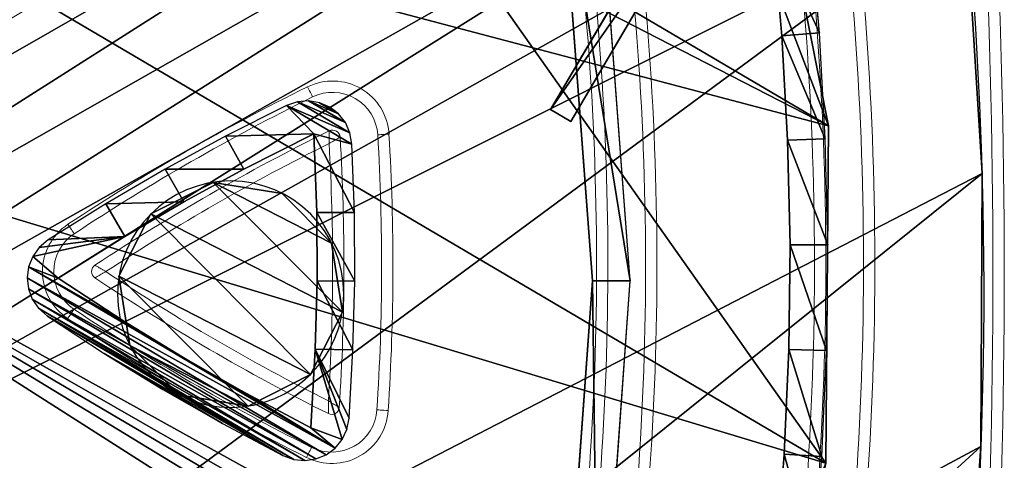
# Model space of a CAD drawing. Units: centimetres. Extents: x -404 to 404, y -364 to 367.
# Drawn here: x -227 to -201, y -4 to 8 of the extents above; entities that cross this region are included whole.
import ezdxf

# ---------------------------------------------------------------- set-up
doc = ezdxf.new("R2010")
doc.units = ezdxf.units.CM
doc.header["$LTSCALE"] = 2.54
doc.layers.get('0').update_dxf_attribs({"true_color": 0xff5454})
doc.layers.add('VP-EQ', color=7, linetype='Continuous', true_color=0x8a3492)

# ---------------------------------------------------------------- blocks, each defined once
blk = doc.blocks.new('Grupuj_54')
at = {"color": 0}
for p, q in [((3.758, 5.803), (3.758, 5.803, 43.9)), ((3.758, 5.803), (3.758, 5.803, 43.9)), ((1.907, 5.697), (1.907, 5.697, 43.9)), ((1.907, 5.697), (1.907, 5.697, 43.9)), ((5.318, 4.8), (5.318, 4.8, 43.9)), ((5.318, 4.8), (5.318, 4.8, 43.9)), ((0.472, 4.524), (0.472, 4.524, 43.9)), ((0.472, 4.524), (0.472, 4.524, 43.9)), ((5.99, 3.072), (5.99, 3.072, 43.9)), ((5.99, 3.072), (5.99, 3.072, 43.9)), ((0, 2.731), (0, 2.731, 43.9)), ((0, 2.731), (0, 2.731, 43.9)), ((5.519, 1.279), (5.519, 1.279, 43.9)), ((5.519, 1.279), (5.519, 1.279, 43.9)), ((0.672, 1.003), (0.672, 1.003, 43.9)), ((0.672, 1.003), (0.672, 1.003, 43.9)), ((2.232, 0), (2.232, 0, 43.9)), ((2.232, 0), (2.232, 0, 43.9)), ((4.083, 0.105), (4.083, 0.105, 43.9)), ((4.083, 0.105), (4.083, 0.105, 43.9))]:
    blk.add_line(p, q, dxfattribs=at)
at = {"color": 0, "extrusion": (3.62864e-15, -2.44409e-13, -1)}
blk.add_circle((-2.995, 2.901), 3, dxfattribs=at)
blk.add_circle((-2.995, 2.901), 3, dxfattribs=at)
blk.add_circle((-2.995, 2.901), 3, dxfattribs=at)
blk.add_circle((-2.995, 2.901), 3, dxfattribs=at)
blk.add_circle((-2.995, 2.901), 3, dxfattribs=at)
blk.add_circle((-2.995, 2.901), 3, dxfattribs=at)
blk.add_circle((-2.995, 2.901), 3, dxfattribs=at)
blk.add_circle((-2.995, 2.901), 3, dxfattribs=at)
blk.add_circle((-2.995, 2.901), 3, dxfattribs=at)
blk.add_circle((-2.995, 2.901), 3, dxfattribs=at)
blk.add_circle((-2.995, 2.901), 3, dxfattribs=at)
at = {"color": 0, "extrusion": (4.85764e-15, -2.43878e-13, -1)}
blk.add_circle((-2.995, 2.901, -43.9), 3, dxfattribs=at)
blk.add_circle((-2.995, 2.901, -43.9), 3, dxfattribs=at)
blk.add_circle((-2.995, 2.901, -43.9), 3, dxfattribs=at)
blk.add_circle((-2.995, 2.901, -43.9), 3, dxfattribs=at)
blk.add_circle((-2.995, 2.901, -43.9), 3, dxfattribs=at)
blk.add_circle((-2.995, 2.901, -43.9), 3, dxfattribs=at)
blk.add_circle((-2.995, 2.901, -43.9), 3, dxfattribs=at)
blk.add_circle((-2.995, 2.901, -43.9), 3, dxfattribs=at)
blk.add_circle((-2.995, 2.901, -43.9), 3, dxfattribs=at)
blk.add_circle((-2.995, 2.901, -43.9), 3, dxfattribs=at)
blk.add_circle((-2.995, 2.901, -43.9), 3, dxfattribs=at)
at = {"color": 0}
mesh = blk.add_polyface(dxfattribs=at)
corners = [(0.472, 4.524), (0.672, 1.003), (0, 2.731), (1.907, 5.697), (2.232, 0), (3.758, 5.803), (4.083, 0.105), (5.318, 4.8), (5.519, 1.279), (5.99, 3.072)]
mesh.append_faces([[corners[k] for k in face] for face in [(0, 1, 2), (8, 7, 9)]], dxfattribs={"vtx0": -1, "color": 0})
mesh.append_faces([[corners[k] for k in face] for face in [(1, 3, 4), (4, 5, 6), (6, 7, 8)]], dxfattribs={"vtx0": -1, "vtx1": -1, "color": 0})
mesh.append_faces([[corners[k] for k in face] for face in [(1, 0, 3), (4, 3, 5), (6, 5, 7)]], dxfattribs={"vtx0": -1, "vtx2": -1, "color": 0})
mesh = blk.add_polyface(dxfattribs=at)
corners = [(0.672, 1.003, 43.9), (0.472, 4.524, 43.9), (0, 2.731, 43.9), (1.907, 5.697, 43.9), (2.232, 0, 43.9), (3.758, 5.803, 43.9), (4.083, 0.105, 43.9), (5.318, 4.8, 43.9), (5.519, 1.279, 43.9), (5.99, 3.072, 43.9)]
mesh.append_faces([[corners[k] for k in face] for face in [(0, 1, 2), (7, 8, 9)]], dxfattribs={"vtx0": -1, "color": 0})
mesh.append_faces([[corners[k] for k in face] for face in [(1, 0, 3), (3, 4, 5), (5, 6, 7)]], dxfattribs={"vtx0": -1, "vtx1": -1, "color": 0})
mesh.append_faces([[corners[k] for k in face] for face in [(3, 0, 4), (5, 4, 6), (7, 6, 8)]], dxfattribs={"vtx0": -1, "vtx2": -1, "color": 0})
mesh = blk.add_polyface(dxfattribs=at)
corners = [(1.907, 5.697), (3.758, 5.803, 43.9), (3.758, 5.803), (1.907, 5.697, 43.9)]
mesh.append_faces([[corners[k] for k in face] for face in [(0, 1, 2), (1, 0, 3)]], dxfattribs={"vtx0": -1, "color": 0})
mesh = blk.add_polyface(dxfattribs=at)
corners = [(3.758, 5.803, 43.9), (5.318, 4.8), (3.758, 5.803), (5.318, 4.8, 43.9)]
mesh.append_faces([[corners[k] for k in face] for face in [(0, 1, 2), (1, 0, 3)]], dxfattribs={"vtx0": -1, "color": 0})
mesh = blk.add_polyface(dxfattribs=at)
corners = [(0.472, 4.524), (1.907, 5.697, 43.9), (1.907, 5.697), (0.472, 4.524, 43.9)]
mesh.append_faces([[corners[k] for k in face] for face in [(0, 1, 2), (1, 0, 3)]], dxfattribs={"vtx0": -1, "color": 0})
mesh = blk.add_polyface(dxfattribs=at)
corners = [(5.318, 4.8), (5.99, 3.072, 43.9), (5.99, 3.072), (5.318, 4.8, 43.9)]
mesh.append_faces([[corners[k] for k in face] for face in [(0, 1, 2), (1, 0, 3)]], dxfattribs={"vtx0": -1, "color": 0})
mesh = blk.add_polyface(dxfattribs=at)
corners = [(0, 2.731, 43.9), (0.472, 4.524), (0, 2.731), (0.472, 4.524, 43.9)]
mesh.append_faces([[corners[k] for k in face] for face in [(0, 1, 2), (1, 0, 3)]], dxfattribs={"vtx0": -1, "color": 0})
mesh = blk.add_polyface(dxfattribs=at)
corners = [(5.99, 3.072), (5.519, 1.279, 43.9), (5.519, 1.279), (5.99, 3.072, 43.9)]
mesh.append_faces([[corners[k] for k in face] for face in [(0, 1, 2), (1, 0, 3)]], dxfattribs={"vtx0": -1, "color": 0})
mesh = blk.add_polyface(dxfattribs=at)
corners = [(0.672, 1.003, 43.9), (0, 2.731), (0.672, 1.003), (0, 2.731, 43.9)]
mesh.append_faces([[corners[k] for k in face] for face in [(0, 1, 2), (1, 0, 3)]], dxfattribs={"vtx0": -1, "color": 0})
mesh = blk.add_polyface(dxfattribs=at)
corners = [(5.519, 1.279, 43.9), (4.083, 0.105), (5.519, 1.279), (4.083, 0.105, 43.9)]
mesh.append_faces([[corners[k] for k in face] for face in [(0, 1, 2), (1, 0, 3)]], dxfattribs={"vtx0": -1, "color": 0})
mesh = blk.add_polyface(dxfattribs=at)
corners = [(2.232, 0), (0.672, 1.003, 43.9), (0.672, 1.003), (2.232, 0, 43.9)]
mesh.append_faces([[corners[k] for k in face] for face in [(0, 1, 2), (1, 0, 3)]], dxfattribs={"vtx0": -1, "color": 0})
mesh = blk.add_polyface(dxfattribs=at)
corners = [(4.083, 0.105, 43.9), (2.232, 0), (4.083, 0.105), (2.232, 0, 43.9)]
mesh.append_faces([[corners[k] for k in face] for face in [(0, 1, 2), (1, 0, 3)]], dxfattribs={"vtx0": -1, "color": 0})
blk = doc.blocks.new('Grupuj_10')
at = {"color": 0}
for p, q in [((18.827, 34.843, 8.75), (11.076, 30.384, 8.75)), ((18.827, 34.843, 9.375), (11.076, 30.384, 9.375)), ((18.827, 34.843, 9.375), (11.076, 30.384, 9.375)), ((18.827, 34.843, 8.75), (11.076, 30.384, 8.75)), ((11.076, 30.384, 9.375), (4.393, 24.442, 9.375)), ((11.076, 30.384, 8.75), (4.393, 24.442, 8.75)), ((11.076, 30.384, 9.375), (4.393, 24.442, 9.375)), ((11.076, 30.384, 8.75), (4.393, 24.442, 8.75)), ((11.076, 30.384, 8.75), (11.076, 30.384, 9.375)), ((11.076, 30.384, 8.75), (11.076, 30.384, 9.375)), ((14.44, 24.427, 8.872), (6.315, 24.44, 3.75)), ((6.315, 24.44, 8.75), (14.44, 24.427, 8.872)), ((6.315, 24.44, 8.75), (14.44, 24.427, 8.872)), ((14.44, 24.427, 8.872), (6.315, 24.44, 3.75)), ((14.44, 24.427, 8.872), (14.439, 23.802, 8.872)), ((14.44, 24.427, 8.872), (14.439, 23.802, 8.872)), ((6.314, 23.815, 8.75), (14.439, 23.802, 8.872)), ((14.439, 23.802, 8.872), (6.314, 23.815, 3.75)), ((14.439, 23.802, 8.872), (6.314, 23.815, 3.75)), ((6.314, 23.815, 8.75), (14.439, 23.802, 8.872))]:
    blk.add_line(p, q, dxfattribs=at)
mesh = blk.add_polyface(dxfattribs=at)
corners = [(11.04, 7.3, 9.375), (4.393, 24.442, 9.375), (4.376, 13.262, 9.375), (11.076, 30.384, 9.375), (18.777, 2.816, 9.375), (18.827, 34.843, 9.375), (27.264, 0, 9.375), (27.323, 37.633, 9.375), (36.955, 5.574, 9.375), (36.996, 32.028, 9.375), (38.787, 14.327, 9.375), (38.8, 23.269, 9.375)]
mesh.append_faces([[corners[k] for k in face] for face in [(0, 1, 2), (9, 10, 11)]], dxfattribs={"vtx0": -1, "color": 0})
mesh.append_faces([[corners[k] for k in face] for face in [(1, 0, 3), (3, 4, 5), (5, 6, 7), (7, 8, 9)]], dxfattribs={"vtx0": -1, "vtx1": -1, "color": 0})
mesh.append_faces([[corners[k] for k in face] for face in [(3, 0, 4), (5, 4, 6), (7, 6, 8), (9, 8, 10)]], dxfattribs={"vtx0": -1, "vtx2": -1, "color": 0})
mesh = blk.add_polyface(dxfattribs=at)
corners = [(11.076, 30.384, 8.75), (6.315, 24.44, 8.75), (4.393, 24.442, 8.75), (27.323, 37.633, 8.75), (26.359, 35.969, 8.75), (18.827, 34.843, 8.75), (31.985, 34.931, 8.75), (28.327, 28.617, 8.75), (27.864, 37.319, 8.75), (36.455, 32.341, 8.75), (35.491, 30.678, 8.75), (32.526, 34.618, 8.75), (4.392, 23.818, 8.75), (11.703, 19.135, 8.75), (4.385, 19.147, 8.75), (6.314, 23.815, 8.75), (18.777, 2.816, 8.75), (27.264, 0, 8.75), (26.9, 35.656, 8.75), (36.955, 5.574, 8.75), (28.867, 28.304, 8.75), (36.032, 30.365, 8.75), (36.996, 32.028, 8.75), (38.787, 14.327, 8.75), (38.8, 23.269, 8.75), (4.384, 18.522, 8.75), (6.299, 13.886, 8.75), (4.377, 13.889, 8.75), (11.702, 18.51, 8.75), (11.04, 7.3, 8.75), (6.298, 13.261, 8.75), (4.376, 13.262, 8.75)]
mesh.append_faces([[corners[k] for k in face] for face in [(0, 1, 2), (12, 13, 14), (23, 22, 24), (25, 26, 27), (30, 29, 31)]], dxfattribs={"vtx0": -1, "color": 0})
mesh.append_faces([[corners[k] for k in face] for face in [(16, 5, 17), (17, 7, 19), (19, 22, 23), (29, 28, 16)]], dxfattribs={"vtx0": -1, "vtx1": -1, "color": 0})
mesh.append_faces([[corners[k] for k in face] for face in [(13, 1, 0), (13, 5, 16), (17, 5, 4), (17, 8, 7), (19, 11, 10), (26, 28, 29)]], dxfattribs={"vtx0": -1, "vtx1": -1, "vtx2": -1, "color": 0})
mesh.append_faces([[corners[k] for k in face] for face in [(13, 12, 15), (13, 15, 1), (13, 0, 5), (17, 4, 18), (17, 18, 8), (19, 7, 20), (19, 20, 11), (19, 10, 21), (19, 21, 22), (26, 25, 28), (16, 28, 13), (29, 30, 26)]], dxfattribs={"vtx0": -1, "vtx2": -1, "color": 0})
mesh.append_faces([[corners[k] for k in face] for face in [(3, 4, 5), (6, 7, 8), (9, 10, 11)]], dxfattribs={"vtx1": -1, "color": 0})
mesh = blk.add_polyface(dxfattribs=at)
corners = [(11.076, 30.384, 8.75), (18.827, 34.843, 9.375), (18.827, 34.843, 8.75), (11.076, 30.384, 9.375)]
mesh.append_faces([[corners[k] for k in face] for face in [(0, 1, 2), (1, 0, 3)]], dxfattribs={"vtx0": -1, "color": 0})
mesh = blk.add_polyface(dxfattribs=at)
corners = [(4.393, 24.442, 8.75), (11.076, 30.384, 9.375), (11.076, 30.384, 8.75), (4.393, 24.442, 9.375)]
mesh.append_faces([[corners[k] for k in face] for face in [(0, 1, 2), (1, 0, 3)]], dxfattribs={"vtx0": -1, "color": 0})
mesh = blk.add_polyface(dxfattribs=at)
corners = [(4.393, 24.442, 8.75), (6.315, 24.44, 8.75), (3.768, 24.444, 8.75), (6.315, 24.44, 3.75), (3.768, 24.444, 3.75), (14.44, 24.427, 8.872)]
mesh.append_faces([[corners[k] for k in face] for face in [(2, 3, 4), (3, 1, 5)]], dxfattribs={"vtx0": -1, "color": 0})
mesh.append_faces([[corners[k] for k in face] for face in [(3, 2, 1)]], dxfattribs={"vtx0": -1, "vtx1": -1, "vtx2": -1, "color": 0})
mesh.append_faces([[corners[k] for k in face] for face in [(0, 1, 2)]], dxfattribs={"vtx1": -1, "color": 0})
mesh = blk.add_polyface(dxfattribs=at)
corners = [(14.439, 23.802, 8.872), (6.315, 24.44, 8.75), (6.314, 23.815, 8.75), (14.44, 24.427, 8.872)]
mesh.append_faces([[corners[k] for k in face] for face in [(0, 1, 2), (1, 0, 3)]], dxfattribs={"vtx0": -1, "color": 0})
mesh = blk.add_polyface(dxfattribs=at)
corners = [(6.315, 24.44, 3.75), (14.439, 23.802, 8.872), (6.314, 23.815, 3.75), (14.44, 24.427, 8.872)]
mesh.append_faces([[corners[k] for k in face] for face in [(0, 1, 2), (1, 0, 3)]], dxfattribs={"vtx0": -1, "color": 0})
mesh = blk.add_polyface(dxfattribs=at)
corners = [(6.314, 23.815, 3.75), (6.314, 23.815, 8.75), (4.392, 23.818, 8.75), (14.439, 23.802, 8.872), (3.767, 23.819, 8.75), (3.767, 23.819, 3.75)]
mesh.append_faces([[corners[k] for k in face] for face in [(1, 0, 3), (0, 4, 5)]], dxfattribs={"vtx0": -1, "color": 0})
mesh.append_faces([[corners[k] for k in face] for face in [(4, 0, 2)]], dxfattribs={"vtx0": -1, "vtx1": -1, "color": 0})
mesh.append_faces([[corners[k] for k in face] for face in [(0, 1, 2)]], dxfattribs={"vtx0": -1, "vtx2": -1, "color": 0})
blk = doc.blocks.new('blacha_trojkat_zew')
at = {"color": 9, "true_color": 0xc8c8c8}
for name, p in [('Grupuj_10', (0, 1.38)), ('Grupuj_54', (19.952, 17.441, -34.625))]:
    blk.add_blockref(name, p, dxfattribs=at)
blk = doc.blocks.new('Grupuj_5')
at = {"color": 18, "true_color": 0x010101}
for p, q in [((11.732, 8.527, 1.5), (11.732, 8.527)), ((11.732, 8.527, 1.5), (11.732, 8.527)), ((18.007, 4.923, 1.5), (18.007, 4.923)), ((18.007, 4.923, 1.5), (18.007, 4.923))]:
    blk.add_line(p, q, dxfattribs=at)
at = {"color": 0, "extrusion": (1.96718e-15, 1.04206e-16, -1)}
for centre in [(-69.648, 102.103, -1.5), (-69.648, 102.103)]:
    blk.add_arc(centre, 110.049, 294.21806, 305.52196, dxfattribs=at)
at = {"color": 18, "true_color": 0x010101, "extrusion": (1.96718e-15, 1.04206e-16, -1)}
for centre in [(-69.648, 102.103, -1.5), (-69.648, 102.103), (-69.648, 102.103, -1.5), (-69.648, 102.103), (-69.648, 102.103, -1.5), (-69.648, 102.103)]:
    blk.add_arc(centre, 110.049, 294.21806, 305.52196, dxfattribs=at)
at = {"color": 0}
mesh = blk.add_polyface(dxfattribs=at)
corners = [(0.407, 20.205, 1.5), (0.002, 24.921, 1.5), (0, 22.545, 1.5), (0.413, 27.26, 1.5), (1.21, 17.97, 1.5), (1.221, 29.494, 1.5), (2.387, 15.907, 1.5), (2.402, 31.555, 1.5), (3.901, 14.077, 1.5), (3.919, 33.382, 1.5), (5.708, 12.535, 1.5), (5.729, 34.92, 1.5), (11.732, 8.527, 1.5), (12.485, 39.36, 1.5), (18.007, 4.923, 1.5), (19.553, 43.283, 1.5), (24.505, 1.739, 1.5), (26.894, 46.668, 1.5), (26.635, 0.783, 1.5), (28.895, 0.197, 1.5), (29.032, 47.208, 1.5), (31.222, 0, 1.5), (31.228, 47.4, 1.5), (33.549, 0.197, 1.5), (33.427, 47.238, 1.5), (35.572, 46.727, 1.5), (35.809, 0.781, 1.5), (37.607, 45.879, 1.5), (37.94, 1.738, 1.5), (39.481, 44.717, 1.5), (39.879, 3.039, 1.5), (41.145, 43.271, 1.5), (41.572, 4.647, 1.5), (42.556, 41.577, 1.5), (42.971, 6.516, 1.5), (43.679, 39.68, 1.5), (44.035, 8.595, 1.5), (44.484, 37.627, 1.5), (44.736, 10.822, 1.5), (44.95, 35.472, 1.5), (45.228, 19.032, 1.5), (45.299, 27.256, 1.5)]
mesh.append_faces([[corners[k] for k in face] for face in [(0, 1, 2), (39, 40, 41)]], dxfattribs={"vtx0": -1, "color": 0})
mesh.append_faces([[corners[k] for k in face] for face in [(1, 0, 3), (3, 4, 5), (5, 6, 7), (7, 8, 9), (9, 10, 11), (11, 12, 13), (13, 14, 15), (15, 16, 17), (17, 19, 20), (20, 21, 22), (22, 23, 24), (24, 23, 25), (25, 26, 27), (27, 28, 29), (29, 30, 31), (31, 32, 33), (33, 34, 35), (35, 36, 37), (37, 38, 39)]], dxfattribs={"vtx0": -1, "vtx1": -1, "color": 0})
mesh.append_faces([[corners[k] for k in face] for face in [(3, 0, 4), (5, 4, 6), (7, 6, 8), (9, 8, 10), (11, 10, 12), (13, 12, 14), (15, 14, 16), (17, 16, 18), (17, 18, 19), (20, 19, 21), (22, 21, 23), (25, 23, 26), (27, 26, 28), (29, 28, 30), (31, 30, 32), (33, 32, 34), (35, 34, 36), (37, 36, 38), (39, 38, 40)]], dxfattribs={"vtx0": -1, "vtx2": -1, "color": 0})
mesh = blk.add_polyface(dxfattribs=at)
corners = [(0.002, 24.921), (0.407, 20.205), (0, 22.545), (0.413, 27.26), (1.21, 17.97), (1.221, 29.494), (2.387, 15.907), (2.402, 31.555), (3.901, 14.077), (3.919, 33.382), (5.708, 12.535), (5.729, 34.92), (11.732, 8.527), (12.485, 39.36), (18.007, 4.923), (19.553, 43.283), (24.505, 1.739), (26.894, 46.668), (26.635, 0.783), (28.895, 0.197), (29.032, 47.208), (31.222, 0), (31.228, 47.4), (33.549, 0.197), (33.427, 47.238), (35.572, 46.727), (35.809, 0.781), (37.607, 45.879), (37.94, 1.738), (39.481, 44.717), (39.879, 3.039), (41.145, 43.271), (41.572, 4.647), (42.556, 41.577), (42.971, 6.516), (43.679, 39.68), (44.035, 8.595), (44.484, 37.627), (44.736, 10.822), (44.95, 35.472), (45.228, 19.032), (45.299, 27.256)]
mesh.append_faces([[corners[k] for k in face] for face in [(0, 1, 2), (40, 39, 41)]], dxfattribs={"vtx0": -1, "color": 0})
mesh.append_faces([[corners[k] for k in face] for face in [(1, 3, 4), (4, 5, 6), (6, 7, 8), (8, 9, 10), (10, 11, 12), (12, 13, 14), (14, 15, 16), (16, 17, 18), (18, 17, 19), (19, 20, 21), (21, 22, 23), (23, 25, 26), (26, 27, 28), (28, 29, 30), (30, 31, 32), (32, 33, 34), (34, 35, 36), (36, 37, 38), (38, 39, 40)]], dxfattribs={"vtx0": -1, "vtx1": -1, "color": 0})
mesh.append_faces([[corners[k] for k in face] for face in [(1, 0, 3), (4, 3, 5), (6, 5, 7), (8, 7, 9), (10, 9, 11), (12, 11, 13), (14, 13, 15), (16, 15, 17), (19, 17, 20), (21, 20, 22), (23, 22, 24), (23, 24, 25), (26, 25, 27), (28, 27, 29), (30, 29, 31), (32, 31, 33), (34, 33, 35), (36, 35, 37), (38, 37, 39)]], dxfattribs={"vtx0": -1, "vtx2": -1, "color": 0})
at = {"color": 18, "true_color": 0x010101}
mesh = blk.add_polyface(dxfattribs=at)
corners = [(11.732, 8.527), (5.708, 12.535, 1.5), (5.708, 12.535), (11.732, 8.527, 1.5)]
mesh.append_faces([[corners[k] for k in face] for face in [(0, 1, 2), (1, 0, 3)]], dxfattribs={"vtx0": -1, "color": 18})
mesh = blk.add_polyface(dxfattribs=at)
corners = [(18.007, 4.923), (11.732, 8.527, 1.5), (11.732, 8.527), (18.007, 4.923, 1.5)]
mesh.append_faces([[corners[k] for k in face] for face in [(0, 1, 2), (1, 0, 3)]], dxfattribs={"vtx0": -1, "color": 18})
mesh = blk.add_polyface(dxfattribs=at)
corners = [(24.505, 1.739), (18.007, 4.923, 1.5), (18.007, 4.923), (24.505, 1.739, 1.5)]
mesh.append_faces([[corners[k] for k in face] for face in [(0, 1, 2), (1, 0, 3)]], dxfattribs={"vtx0": -1, "color": 18})
blk = doc.blocks.new('trojkat_zew')
at = {"color": 117, "true_color": 0x236c5a}
blk.add_blockref('Grupuj_5', (0, 0), dxfattribs=at)
at = {"color": 0, "rotation": 120.0000000000262}
blk.add_blockref('blacha_trojkat_zew', (54.164, 14.125, -9.285), dxfattribs=at)
blk = doc.blocks.new('Grupuj_17')
at = {"color": 18, "true_color": 0x010101}
for p, q in [((13.785, 24.594, 0.06), (13.55, 24.418, 0.06)), ((14.057, 24.708, 0.06), (13.785, 24.594, 0.06)), ((14.347, 24.752, 0.06), (14.057, 24.708, 0.06)), ((14.64, 24.724, 0.06), (14.347, 24.752, 0.06)), ((14.932, 24.62, 0.06), (14.64, 24.724, 0.06)), ((16.535, 23.785, 0.06), (14.932, 24.62, 0.06)), ((13.55, 24.418, 0.06), (13.365, 24.19, 0.06)), ((13.365, 24.19, 0.06), (13.241, 23.923, 0.06)), ((13.241, 23.923, 0.06), (13.182, 23.619, 0.06)), ((14.194, 23.88, 0.06), (14.09, 21.8, 0.06)), ((16.04, 22.916, 0.06), (14.194, 23.88, 0.06)), ((18.124, 22.892, 0.06), (16.535, 23.785, 0.06)), ((13.182, 23.619, 0.06), (13.09, 21.814, 0.06)), ((17.621, 22.028, 0.06), (16.04, 22.916, 0.06)), ((19.685, 21.95, 0.06), (18.124, 22.892, 0.06)), ((19.173, 21.091, 0.06), (17.621, 22.028, 0.06)), ((21.202, 20.968, 0.06), (19.685, 21.95, 0.06)), ((13.09, 21.814, 0.06), (13.054, 19.991, 0.06)), ((14.09, 21.8, 0.06), (14.054, 19.987, 0.06)), ((20.923, 19.961, 0.06), (19.173, 21.091, 0.06)), ((21.436, 20.765, 0.06), (21.202, 20.968, 0.06)), ((21.605, 20.524, 0.06), (21.436, 20.765, 0.06)), ((21.71, 20.25, 0.06), (21.605, 20.524, 0.06)), ((21.745, 19.958, 0.06), (21.71, 20.25, 0.06)), ((13.054, 19.991, 0.06), (13.076, 18.168, 0.06)), ((14.054, 19.987, 0.06), (14.076, 18.175, 0.06)), ((19.164, 18.844, 0.06), (20.923, 19.961, 0.06)), ((21.708, 19.666, 0.06), (21.745, 19.958, 0.06)), ((21.601, 19.392, 0.06), (21.708, 19.666, 0.06)), ((21.43, 19.153, 0.06), (21.601, 19.392, 0.06)), ((21.194, 18.952, 0.06), (21.43, 19.153, 0.06)), ((17.605, 17.919, 0.06), (19.164, 18.844, 0.06)), ((19.67, 17.981, 0.06), (21.194, 18.952, 0.06)), ((13.076, 18.168, 0.06), (13.154, 16.363, 0.06)), ((14.076, 18.175, 0.06), (14.164, 16.093, 0.06)), ((21.299, 11.619, 0.1), (30.789, 18.185, 0.1)), ((16.018, 17.044, 0.06), (17.605, 17.919, 0.06)), ((18.102, 17.051, 0.06), (19.67, 17.981, 0.06)), ((21.808, 10.755, 0.1), (31.539, 17.489, 0.1)), ((14.164, 16.093, 0.06), (16.018, 17.044, 0.06)), ((16.505, 16.171, 0.06), (18.102, 17.051, 0.06)), ((13.154, 16.363, 0.06), (13.21, 16.058, 0.06)), ((13.21, 16.058, 0.06), (13.332, 15.79, 0.06)), ((14.897, 15.348, 0.06), (16.505, 16.171, 0.06)), ((13.332, 15.79, 0.06), (13.516, 15.561, 0.06)), ((13.516, 15.561, 0.06), (13.75, 15.383, 0.06)), ((13.75, 15.383, 0.06), (14.02, 15.267, 0.06)), ((14.02, 15.267, 0.06), (14.311, 15.221, 0.06)), ((14.311, 15.221, 0.06), (14.603, 15.246, 0.06)), ((14.603, 15.246, 0.06), (14.897, 15.348, 0.06)), ((29.442, 10.573, 0.06), (31.702, 12.184, 0.06)), ((10.979, 6.529, 0.1), (21.299, 11.619, 0.1)), ((30.009, 9.749, 0.06), (32.296, 11.379, 0.06)), ((11.225, 5.536, 0.1), (21.808, 10.755, 0.1)), ((27.131, 9.038, 0.06), (29.442, 10.573, 0.06)), ((27.67, 8.196, 0.06), (30.009, 9.749, 0.06)), ((24.769, 7.581, 0.06), (27.131, 9.038, 0.06)), ((25.28, 6.721, 0.06), (27.67, 8.196, 0.06)), ((22.361, 6.203, 0.06), (24.769, 7.581, 0.06)), ((22.843, 5.327, 0.06), (25.28, 6.721, 0.06)), ((19.908, 4.906, 0.06), (22.361, 6.203, 0.06)), ((20.361, 4.014, 0.06), (22.843, 5.327, 0.06)), ((17.414, 3.69, 0.06), (19.908, 4.906, 0.06)), ((17.837, 2.784, 0.06), (20.361, 4.014, 0.06))]:
    blk.add_line(p, q, dxfattribs=at)
mesh = blk.add_polyface(dxfattribs=at)
corners = [(0.082, 15.826, 0.06), (0.011, 21.441, 0.06), (0, 18.633, 0.06), (0.115, 24.247, 0.06), (0.258, 13.024, 0.06), (0.312, 27.048, 0.06), (0.526, 10.229, 0.06), (0.602, 29.841, 0.06), (0.887, 7.45, 0.06), (0.984, 32.617, 0.06), (1, 18.646, 0.06), (1.069, 6.541, 0.06), (1.081, 15.872, 0.06), (1.345, 5.663, 0.06), (1.255, 13.103, 0.06), (1.52, 10.341, 0.06), (1.711, 4.818, 0.06), (1.874, 7.613, 0.06), (2.165, 4.017, 0.06), (2.039, 6.79, 0.06), (2.283, 6.013, 0.06), (2.701, 3.268, 0.06), (2.608, 5.265, 0.06), (3.009, 4.556, 0.06), (3.312, 2.58, 0.06), (3.483, 3.893, 0.06), (3.993, 1.96, 0.06), (4.025, 3.284, 0.06), (4.735, 1.416, 0.06), (4.627, 2.735, 0.06), (5.284, 2.253, 0.06), (5.531, 0.952, 0.06), (5.988, 1.843, 0.06), (6.371, 0.575, 0.06), (6.732, 1.509, 0.06), (7.246, 0.289, 0.06), (7.506, 1.256, 0.06), (8.146, 0.096, 0.06), (8.303, 1.085, 0.06), (9.062, 0, 0.06), (9.114, 1, 0.06), (9.982, 0.001, 0.06), (9.929, 1.001, 0.06), (10.739, 1.087, 0.06), (10.898, 0.098, 0.06), (11.536, 1.258, 0.06), (11.798, 0.292, 0.06), (12.333, 1.521, 0.06), (12.678, 0.581, 0.06), (14.88, 2.558, 0.06), (15.273, 1.639, 0.06), (17.414, 3.69, 0.06), (17.837, 2.784, 0.06), (19.908, 4.906, 0.06), (20.361, 4.014, 0.06), (22.361, 6.203, 0.06), (22.843, 5.327, 0.06), (24.769, 7.581, 0.06), (25.28, 6.721, 0.06), (27.131, 9.038, 0.06), (27.67, 8.196, 0.06), (29.442, 10.573, 0.06), (30.009, 9.749, 0.06), (31.702, 12.184, 0.06), (32.296, 11.379, 0.06), (33.887, 13.854, 0.06), (34.522, 13.081, 0.06), (34.517, 14.409, 0.06), (35.068, 15.009, 0.06), (35.217, 13.693, 0.06), (35.553, 15.664, 0.06), (35.84, 14.371, 0.06), (35.967, 16.366, 0.06), (36.388, 15.111, 0.06), (36.304, 17.108, 0.06), (36.561, 17.881, 0.06), (36.855, 15.904, 0.06), (36.735, 18.677, 0.06), (36.824, 19.487, 0.06), (36.827, 20.302, 0.06), (1.011, 21.42, 0.06), (1.173, 33.524, 0.06), (1.114, 24.193, 0.06), (1.308, 26.961, 0.06), (1.456, 34.4, 0.06), (1.595, 29.721, 0.06), (1.829, 35.242, 0.06), (1.97, 32.446, 0.06), (2.289, 36.04, 0.06), (2.141, 33.268, 0.06), (2.391, 34.043, 0.06), (2.83, 36.784, 0.06), (2.721, 34.788, 0.06), (3.128, 35.494, 0.06), (3.447, 37.468, 0.06), (3.608, 36.153, 0.06), (4.132, 38.082, 0.06), (4.154, 36.758, 0.06), (4.879, 38.621, 0.06), (4.76, 37.303, 0.06), (5.421, 37.78, 0.06), (5.678, 39.079, 0.06), (6.128, 38.184, 0.06), (6.521, 39.449, 0.06), (6.875, 38.512, 0.06), (7.398, 39.729, 0.06), (7.651, 38.76, 0.06), (8.3, 39.914, 0.06), (8.449, 38.924, 0.06), (9.216, 40.003, 0.06), (9.26, 39.003, 0.06), (10.136, 39.996, 0.06), (10.075, 38.996, 0.06), (10.885, 38.904, 0.06), (11.051, 39.891, 0.06), (11.68, 38.726, 0.06), (11.95, 39.69, 0.06), (12.476, 38.458, 0.06), (12.828, 39.394, 0.06), (15.015, 37.4, 0.06), (15.414, 38.317, 0.06), (17.539, 36.249, 0.06), (17.969, 37.152, 0.06), (20.024, 35.014, 0.06), (20.484, 35.903, 0.06), (22.467, 33.698, 0.06), (22.956, 34.571, 0.06), (24.865, 32.301, 0.06), (25.382, 33.157, 0.06), (27.215, 30.826, 0.06), (27.76, 31.664, 0.06), (29.514, 29.273, 0.06), (30.088, 30.093, 0.06), (31.761, 27.645, 0.06), (32.361, 28.445, 0.06), (33.934, 25.958, 0.06), (34.574, 26.727, 0.06), (34.559, 25.399, 0.06), (35.106, 24.795, 0.06), (35.265, 26.109, 0.06), (35.586, 24.136, 0.06), (35.883, 25.426, 0.06), (35.994, 23.431, 0.06), (36.425, 24.682, 0.06), (36.325, 22.686, 0.06), (36.576, 21.911, 0.06), (36.886, 23.885, 0.06), (36.744, 21.113, 0.06), (37.236, 16.742, 0.06), (37.26, 23.044, 0.06), (37.526, 17.616, 0.06), (37.544, 22.168, 0.06), (37.723, 18.516, 0.06), (37.734, 21.267, 0.06), (37.823, 19.431, 0.06), (37.827, 20.351, 0.06)]
mesh.append_faces([[corners[k] for k in face] for face in [(0, 1, 2), (153, 154, 155)]], dxfattribs={"vtx0": -1, "color": 18})
mesh.append_faces([[corners[k] for k in face] for face in [(1, 0, 3), (3, 4, 5), (5, 6, 7), (7, 8, 9), (10, 11, 12), (12, 13, 14), (14, 13, 15), (15, 16, 17), (17, 18, 19), (19, 18, 20), (20, 21, 22), (22, 21, 23), (23, 24, 25), (25, 26, 27), (27, 28, 29), (29, 28, 30), (30, 31, 32), (32, 33, 34), (34, 35, 36), (36, 37, 38), (38, 39, 40), (40, 41, 42), (42, 41, 43), (43, 44, 45), (45, 46, 47), (47, 48, 49), (49, 50, 51), (51, 52, 53), (53, 54, 55), (55, 56, 57), (57, 58, 59), (59, 60, 61), (61, 62, 63), (63, 64, 65), (65, 66, 67), (67, 66, 68), (68, 69, 70), (70, 71, 72), (72, 73, 74), (74, 73, 75), (75, 76, 77), (77, 76, 78), (78, 76, 79), (9, 80, 81), (80, 9, 10), (81, 83, 84), (84, 85, 86), (86, 87, 88), (88, 90, 91), (91, 93, 94), (94, 95, 96), (96, 97, 98), (98, 100, 101), (101, 102, 103), (103, 104, 105), (105, 106, 107), (107, 108, 109), (109, 110, 111), (111, 113, 114), (114, 115, 116), (116, 117, 118), (118, 119, 120), (120, 121, 122), (122, 123, 124), (124, 125, 126), (126, 127, 128), (128, 129, 130), (130, 131, 132), (132, 133, 134), (134, 135, 136), (136, 138, 139), (139, 140, 141), (141, 142, 143), (143, 145, 146), (146, 148, 149), (149, 150, 151), (151, 152, 153)]], dxfattribs={"vtx0": -1, "vtx1": -1, "color": 18})
mesh.append_faces([[corners[k] for k in face] for face in [(9, 8, 10), (146, 79, 76)]], dxfattribs={"vtx0": -1, "vtx1": -1, "vtx2": -1, "color": 18})
mesh.append_faces([[corners[k] for k in face] for face in [(3, 0, 4), (5, 4, 6), (7, 6, 8), (10, 8, 11), (12, 11, 13), (15, 13, 16), (17, 16, 18), (20, 18, 21), (23, 21, 24), (25, 24, 26), (27, 26, 28), (30, 28, 31), (32, 31, 33), (34, 33, 35), (36, 35, 37), (38, 37, 39), (40, 39, 41), (43, 41, 44), (45, 44, 46), (47, 46, 48), (49, 48, 50), (51, 50, 52), (53, 52, 54), (55, 54, 56), (57, 56, 58), (59, 58, 60), (61, 60, 62), (63, 62, 64), (65, 64, 66), (68, 66, 69), (70, 69, 71), (72, 71, 73), (75, 73, 76), (81, 80, 82), (81, 82, 83), (84, 83, 85), (86, 85, 87), (88, 87, 89), (88, 89, 90), (91, 90, 92), (91, 92, 93), (94, 93, 95), (96, 95, 97), (98, 97, 99), (98, 99, 100), (101, 100, 102), (103, 102, 104), (105, 104, 106), (107, 106, 108), (109, 108, 110), (111, 110, 112), (111, 112, 113), (114, 113, 115), (116, 115, 117), (118, 117, 119), (120, 119, 121), (122, 121, 123), (124, 123, 125), (126, 125, 127), (128, 127, 129), (130, 129, 131), (132, 131, 133), (134, 133, 135), (136, 135, 137), (136, 137, 138), (139, 138, 140), (141, 140, 142), (143, 142, 144), (143, 144, 145), (146, 145, 147), (146, 147, 79), (146, 76, 148), (149, 148, 150), (151, 150, 152), (153, 152, 154)]], dxfattribs={"vtx0": -1, "vtx2": -1, "color": 18})
mesh = blk.add_polyface(dxfattribs=at)
corners = [(7.702, 6.412, 0.1), (6.805, 19.819, 0.1), (6.775, 8.052, 0.1), (7.754, 8.353, 0.1), (9.342, 5.485, 0.1), (8.436, 7.146, 0.1), (9.592, 6.492, 0.1), (11.225, 5.536, 0.1), (10.979, 6.529, 0.1), (21.299, 11.619, 0.1), (21.808, 10.755, 0.1), (30.789, 18.185, 0.1), (31.539, 17.489, 0.1), (31.493, 19.384, 0.1), (6.612, 31.584, 0.1), (5.802, 19.812, 0.1), (7.475, 33.252, 0.1), (7.595, 31.309, 0.1), (9.083, 34.222, 0.1), (8.233, 32.542, 0.1), (9.358, 33.22, 0.1), (10.96, 34.209, 0.1), (10.735, 33.211, 0.1), (21.184, 28.331, 0.1), (21.677, 29.204, 0.1), (30.752, 21.905, 0.1), (31.49, 22.613, 0.1), (31.48, 20.717, 0.1), (32.477, 21.004, 0.1), (32.495, 19.116, 0.1)]
mesh.append_faces([[corners[k] for k in face] for face in [(2, 14, 15), (28, 12, 29)]], dxfattribs={"vtx0": -1, "color": 18})
mesh.append_faces([[corners[k] for k in face] for face in [(0, 1, 2), (1, 0, 3), (3, 4, 5), (5, 4, 6), (6, 7, 8), (8, 7, 9), (9, 10, 11), (11, 12, 13), (14, 1, 16), (16, 17, 18), (18, 20, 21), (21, 23, 24), (24, 25, 26), (26, 13, 28)]], dxfattribs={"vtx0": -1, "vtx1": -1, "color": 18})
mesh.append_faces([[corners[k] for k in face] for face in [(14, 2, 1), (28, 13, 12)]], dxfattribs={"vtx0": -1, "vtx1": -1, "vtx2": -1, "color": 18})
mesh.append_faces([[corners[k] for k in face] for face in [(3, 0, 4), (6, 4, 7), (9, 7, 10), (11, 10, 12), (16, 1, 17), (18, 17, 19), (18, 19, 20), (21, 20, 22), (21, 22, 23), (24, 23, 25), (26, 25, 27), (26, 27, 13)]], dxfattribs={"vtx0": -1, "vtx2": -1, "color": 18})
mesh = blk.add_polyface(dxfattribs=at)
corners = [(14.02, 15.267, 0.06), (14.076, 18.175, 0.06), (14.054, 19.987, 0.06), (14.164, 16.093, 0.06), (14.311, 15.221, 0.06), (16.018, 17.044, 0.06), (14.603, 15.246, 0.06), (14.897, 15.348, 0.06), (16.505, 16.171, 0.06), (17.605, 17.919, 0.06), (18.102, 17.051, 0.06), (19.164, 18.844, 0.06), (19.67, 17.981, 0.06), (20.923, 19.961, 0.06), (21.194, 18.952, 0.06), (13.076, 18.168, 0.06), (13.09, 21.814, 0.06), (13.054, 19.991, 0.06), (13.154, 16.363, 0.06), (13.182, 23.619, 0.06), (13.21, 16.058, 0.06), (13.241, 23.923, 0.06), (13.332, 15.79, 0.06), (13.365, 24.19, 0.06), (13.516, 15.561, 0.06), (13.55, 24.418, 0.06), (13.75, 15.383, 0.06), (13.785, 24.594, 0.06), (14.057, 24.708, 0.06), (14.09, 21.8, 0.06), (14.194, 23.88, 0.06), (14.347, 24.752, 0.06), (16.04, 22.916, 0.06), (14.64, 24.724, 0.06), (14.932, 24.62, 0.06), (16.535, 23.785, 0.06), (17.621, 22.028, 0.06), (18.124, 22.892, 0.06), (19.173, 21.091, 0.06), (19.685, 21.95, 0.06), (21.202, 20.968, 0.06), (21.43, 19.153, 0.06), (21.436, 20.765, 0.06), (21.601, 19.392, 0.06), (21.605, 20.524, 0.06), (21.708, 19.666, 0.06), (21.71, 20.25, 0.06), (21.745, 19.958, 0.06)]
mesh.append_faces([[corners[k] for k in face] for face in [(15, 16, 17), (46, 45, 47)]], dxfattribs={"vtx0": -1, "color": 18})
mesh.append_faces([[corners[k] for k in face] for face in [(1, 0, 3), (3, 4, 5), (5, 8, 9), (9, 10, 11), (11, 12, 13), (16, 18, 19), (19, 20, 21), (21, 22, 23), (23, 24, 25), (25, 26, 27), (27, 0, 28), (28, 30, 31), (31, 32, 33), (33, 32, 34), (34, 32, 35), (35, 36, 37), (37, 38, 39), (39, 13, 40), (40, 41, 42), (42, 43, 44), (44, 45, 46)]], dxfattribs={"vtx0": -1, "vtx1": -1, "color": 18})
mesh.append_faces([[corners[k] for k in face] for face in [(28, 0, 2), (40, 13, 14)]], dxfattribs={"vtx0": -1, "vtx1": -1, "vtx2": -1, "color": 18})
mesh.append_faces([[corners[k] for k in face] for face in [(0, 1, 2), (3, 0, 4), (5, 4, 6), (5, 6, 7), (5, 7, 8), (9, 8, 10), (11, 10, 12), (13, 12, 14), (16, 15, 18), (19, 18, 20), (21, 20, 22), (23, 22, 24), (25, 24, 26), (27, 26, 0), (28, 2, 29), (28, 29, 30), (31, 30, 32), (35, 32, 36), (37, 36, 38), (39, 38, 13), (40, 14, 41), (42, 41, 43), (44, 43, 45)]], dxfattribs={"vtx0": -1, "vtx2": -1, "color": 18})
blk = doc.blocks.new('Grupuj_16')
at = {"color": 0, "rotation": 60.00000000002171}
blk.add_blockref('trojkat_zew', (27.845, -10.021), dxfattribs=at)
at = {"color": 0}
blk.add_blockref('Grupuj_17', (3.607, 3.89, 1.49), dxfattribs=at)
blk = doc.blocks.new('Grupuj_12')
at = {"color": 0, "rotation": 59.61923636655371}
blk.add_blockref('Grupuj_16', (35.744, 186.048, 43.947), dxfattribs=at)
blk = doc.blocks.new('RC0627_')
at = {"color": 7, "linetype": 'Continuous', "lineweight": 18, "flags": 128}
for points in [[(177.957, 370.914), (177.954, 370.919), (177.947, 370.934), (177.935, 370.959), (177.918, 370.993), (177.898, 371.033), (177.875, 371.08), (177.85, 371.13), (177.824, 371.183)], [(179.985, 369.927), (179.926, 369.924), (179.87, 369.92), (179.818, 369.917), (179.773, 369.915), (179.736, 369.912), (179.708, 369.911), (179.691, 369.91), (179.685, 369.909)], [(171.635, 367.288), (171.632, 367.293), (171.622, 367.307), (171.607, 367.33), (171.586, 367.362), (171.561, 367.399), (171.533, 367.443), (171.502, 367.49), (171.469, 367.539)], [(171.629, 365.289), (171.626, 365.284), (171.616, 365.27), (171.601, 365.247), (171.58, 365.216), (171.555, 365.178), (171.526, 365.135), (171.495, 365.089), (171.462, 365.04)], [(179.963, 362.602), (179.905, 362.606), (179.849, 362.609), (179.797, 362.613), (179.752, 362.616), (179.714, 362.618), (179.687, 362.62), (179.67, 362.621), (179.664, 362.621)], [(177.796, 361.359), (177.822, 361.411), (177.847, 361.461), (177.87, 361.508), (177.891, 361.548), (177.907, 361.582), (177.92, 361.607), (177.927, 361.622), (177.93, 361.627)]]:
    blk.add_lwpolyline(points, dxfattribs=at)
at = {"color": 7, "linetype": 'Continuous', "lineweight": 18}
for centre, radius, start, end in [((210.794, 306.329), 84.255, 111.274, 128.39262), ((210.794, 306.329), 83.955, 111.274, 128.39262), ((210.495, 306.85), 79.175, 111.274, 128.39262), ((210.495, 306.85), 78.875, 111.274, 128.39262), ((210.495, 306.85), 77.875, 111.274, 128.39262), ((210.495, 306.85), 77.575, 111.274, 128.39262), ((107.313, 366.476), 85.255, 351.274, 8.39262), ((107.313, 366.476), 85.555, 351.274, 8.39262), ((107.313, 366.476), 83.955, 351.274, 8.39262), ((107.313, 366.476), 84.255, 351.274, 8.39262), ((107.914, 366.474), 78.875, 351.274, 8.39262), ((107.914, 366.474), 79.175, 351.274, 8.39262), ((107.914, 366.474), 77.575, 351.274, 8.39262), ((107.914, 366.474), 77.875, 351.274, 8.39262), ((-3.056, 366.275), 199.058, 356.9281, 3.0719), ((-3.056, 366.275), 199.358, 356.9281, 3.0719), ((178.487, 369.837), 1.5, 3.4354, 116.2312), ((203.593, 318.887), 58.3, 116.23122, 123.43539), ((203.593, 318.887), 58, 116.23122, 123.43539), ((178.487, 369.837), 1.2, 3.4354, 116.2312), ((203.593, 318.887), 57, 116.2312, 123.4354), ((178.487, 369.837), 0.2, 3.4354, 116.2312), ((121.789, 366.434), 57, 356.2312, 3.4354), ((121.789, 366.434), 58, 356.23122, 3.43539), ((121.789, 366.434), 58.3, 356.23122, 3.43539), ((203.593, 318.887), 56.7, 116.3836, 123.283), ((121.789, 366.434), 56.7, 356.3836, 3.283), ((172.296, 366.287), 1.5, 123.4354, 236.2312), ((172.296, 366.287), 1.2, 123.4354, 236.2312), ((172.296, 366.287), 0.2, 123.4354, 236.2312), ((203.868, 413.504), 57, 236.2312, 243.4354), ((203.868, 413.504), 56.7, 236.3836, 243.283), ((203.868, 413.504), 58, 236.23122, 243.43539), ((210.84, 425.5), 77.575, 231.274, 248.39262), ((203.868, 413.504), 58.3, 236.23122, 243.43539), ((210.84, 425.5), 77.875, 231.274, 248.39262), ((210.84, 425.5), 78.875, 231.274, 248.39262), ((210.84, 425.5), 79.175, 231.274, 248.39262), ((178.467, 362.7), 1.5, 243.4354, 356.2312), ((178.467, 362.7), 1.2, 243.4354, 356.2312), ((178.467, 362.7), 0.2, 243.4354, 356.2312)]:
    blk.add_arc(centre, radius, start, end, dxfattribs=at)
for points, knots in [([(178.399, 370.017), (178.399, 370.016), (178.399, 370.013), (178.399, 369.992), (178.398, 369.946), (178.398, 369.873), (178.397, 369.801), (178.397, 369.742), (178.396, 369.705), (178.396, 369.681), (178.396, 369.681)], [0, 0, 0, 0, 0.117308, 0.226898, 0.392085, 0.630448, 0.777893, 0.857613, 0.997746, 1, 1, 1, 1]), ([(178.687, 369.849), (178.686, 369.849), (178.684, 369.848), (178.665, 369.837), (178.626, 369.814), (178.563, 369.777), (178.5, 369.741), (178.449, 369.711), (178.417, 369.693), (178.397, 369.681), (178.396, 369.681)], [0, 0, 0, 0, 0.117306, 0.226895, 0.392104, 0.630455, 0.777904, 0.857639, 0.997737, 1, 1, 1, 1]), ([(172.477, 366.286), (172.477, 366.286), (172.456, 366.298), (172.424, 366.317), (172.373, 366.346), (172.311, 366.382), (172.247, 366.419), (172.207, 366.441), (172.189, 366.452), (172.187, 366.453), (172.186, 366.454)], [0, 0, 0, 0, 0.002219, 0.142381, 0.222101, 0.369552, 0.607924, 0.773097, 0.882688, 1, 1, 1, 1]), ([(172.477, 366.286), (172.477, 366.286), (172.456, 366.274), (172.424, 366.256), (172.372, 366.227), (172.31, 366.191), (172.246, 366.155), (172.206, 366.133), (172.188, 366.122), (172.186, 366.121), (172.185, 366.121)], [0, 0, 0, 0, 0.002255, 0.142359, 0.222093, 0.369538, 0.607909, 0.7731, 0.882691, 1, 1, 1, 1]), ([(178.376, 362.857), (178.376, 362.857), (178.376, 362.833), (178.377, 362.796), (178.377, 362.737), (178.377, 362.665), (178.377, 362.592), (178.377, 362.546), (178.377, 362.525), (178.377, 362.523), (178.377, 362.521)], [0, 0, 0, 0, 0.002254, 0.142387, 0.222107, 0.369552, 0.607915, 0.773102, 0.882692, 1, 1, 1, 1]), ([(178.666, 362.687), (178.665, 362.688), (178.663, 362.689), (178.645, 362.7), (178.605, 362.723), (178.542, 362.76), (178.48, 362.796), (178.429, 362.826), (178.397, 362.845), (178.377, 362.857), (178.376, 362.857)], [0, 0, 0, 0, 0.117308, 0.226898, 0.392069, 0.630429, 0.777889, 0.857612, 0.997731, 1, 1, 1, 1])]:
    blk.add_open_spline(points, degree=3, knots=knots, dxfattribs=at)
blk = doc.blocks.new('RC0627_2D')
at = {"layer": 'VP-EQ', "color": 0}
blk.add_blockref('RC0627_', (0, 0), dxfattribs=at)

msp = doc.modelspace()

# ---------------------------------------------------------------- block references
at = {"color": 0}
msp.add_blockref('Grupuj_12', (-246.8, -214.424), dxfattribs=at)
at = {"layer": 'VP-EQ', "color": 0}
msp.add_blockref('RC0627_2D', (-397.22, -365.088), dxfattribs=at)

doc.saveas('drawing.dxf')
